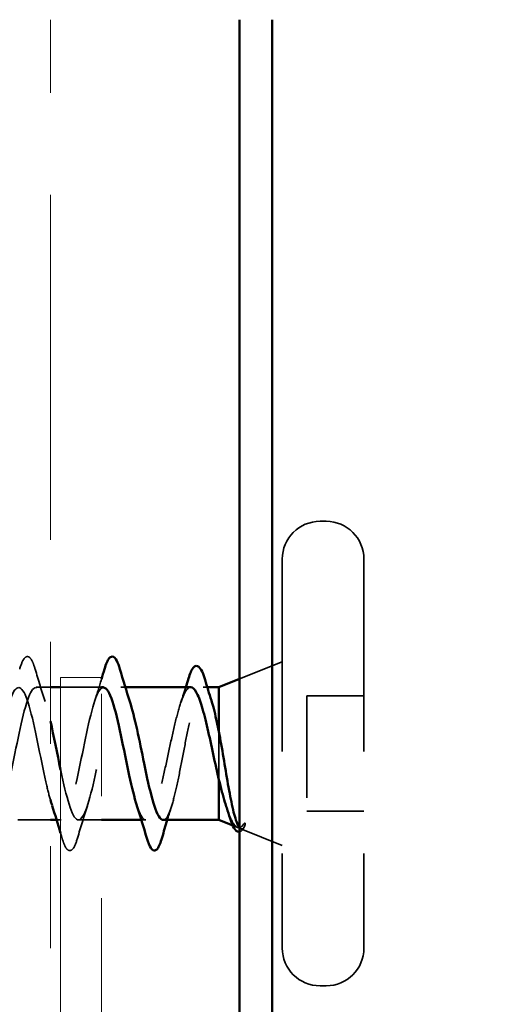
# Model space of a CAD drawing. Units: inches. Extents: x 0.6 to 33.4, y 0.6 to 21.4.
# Drawn here: x 6.7 to 7.2, y 17.9 to 18.9 of the extents above; entities that cross this region are included whole.
import ezdxf

# ---------------------------------------------------------------- set-up
doc = ezdxf.new("R2010")
doc.units = ezdxf.units.IN
doc.header["$LTSCALE"] = 2
doc.header["$MEASUREMENT"] = 0
doc.linetypes.add('DASHED', pattern=[0.2067, 0.1654, -0.0413])
doc.linetypes.add('DOUBLE_DASH_CHAIN', pattern=[1.2403, 0.6614, -0.0827, 0.1654, -0.0827, 0.1654, -0.0827])
for name, color, linetype, lineweight in [('Hidden (ANSI)', 7, 'DASHED', 35), ('Symbol (ANSI)', 7, 'Continuous', 25), ('Visible (ANSI)', 7, 'Continuous', 50)]:
    doc.layers.add(name, color=color, linetype=linetype, lineweight=lineweight)
doc.styles.add('Note Text (ANSI)', font='tahoma.ttf')
doc.dimstyles.new('Default (ANSI)$7', dxfattribs={"dimscale": 2, "dimtxt": 0.12, "dimasz": 0.098425, "dimexe": 0.125, "dimexo": 0.0625, "dimgap": 0.031496, "dimtad": 0, "dimtih": 1, "dimtoh": 1, "dimrnd": 1e-08, "dimzin": 4, "dimdsep": 46, "dimtxsty": 'Note Text (ANSI)', "dimcen": 0.09, "dimdle": 0.393701, "dimclrd": 256, "dimclre": 256, "dimclrt": 256, "dimadec": 0, "dimazin": 1, "dimtfac": 1, "dimtofl": 0, "dimtmove": 0, "dimatfit": 3, "dimfxl": 1, "dimtolj": 1, "dimtzin": 4, "dimlwd": -1, "dimlwe": -1, "dimarcsym": 0})

msp = doc.modelspace()

# ---------------------------------------------------------------- linework, layer by layer
at = {"layer": 'Hidden (ANSI)', "ltscale": 0.005614}
for p, q in [((7.00794, 18.41424), (7.00194, 18.41424)), ((7.00794, 17.95924), (7.00194, 17.95924))]:
    msp.add_line(p, q, dxfattribs=at)
at = {"layer": 'Hidden (ANSI)', "ltscale": 0.569855}
for p, q in [((6.96494, 18.37724), (6.96494, 17.99624)), ((7.04494, 18.37724), (7.04494, 17.99624))]:
    msp.add_line(p, q, dxfattribs=at)
at = {"layer": 'Hidden (ANSI)', "ltscale": 0.043028}
msp.add_line((6.92294, 18.2598), (6.96494, 18.27674), dxfattribs=at)
at = {"layer": 'Hidden (ANSI)', "ltscale": 0.013233}
msp.add_line((6.73794, 18.25174), (6.72394, 18.25174), dxfattribs=at)
at = {"layer": 'Hidden (ANSI)', "ltscale": 0.037994}
msp.add_line((6.78794, 18.25174), (6.74794, 18.25174), dxfattribs=at)
at = {"layer": 'Hidden (ANSI)', "ltscale": 0.004078}
for p, q in [((6.81133, 18.25174), (6.80694, 18.25174)), ((6.74844, 18.12174), (6.74406, 18.12174)), ((6.83144, 18.12174), (6.82706, 18.12174))]:
    msp.add_line(p, q, dxfattribs=at)
at = {"layer": 'Hidden (ANSI)', "ltscale": 0.003669}
msp.add_line((6.89153, 18.25174), (6.88757, 18.25174), dxfattribs=at)
at = {"layer": 'Hidden (ANSI)', "ltscale": 0.053232}
for p, q in [((7.04494, 18.24324), (6.98894, 18.24324)), ((7.04494, 18.13024), (6.98894, 18.13024))]:
    msp.add_line(p, q, dxfattribs=at)
at = {"layer": 'Hidden (ANSI)', "ltscale": 0.107515}
msp.add_line((6.98894, 18.24324), (6.98894, 18.13024), dxfattribs=at)
at = {"layer": 'Hidden (ANSI)', "ltscale": 0.046008}
msp.add_line((6.90294, 18.20823), (6.90294, 18.16095), dxfattribs=at)
at = {"layer": 'Hidden (ANSI)', "ltscale": 0.030375}
msp.add_line((6.73794, 18.12174), (6.70594, 18.12174), dxfattribs=at)
at = {"layer": 'Hidden (ANSI)', "ltscale": 0.021328}
msp.add_line((6.78794, 18.12174), (6.76544, 18.12174), dxfattribs=at)
at = {"layer": 'Hidden (ANSI)', "ltscale": 0.004642}
msp.add_line((6.91645, 18.11629), (6.92106, 18.11443), dxfattribs=at)
at = {"layer": 'Hidden (ANSI)', "ltscale": 0.04146}
msp.add_line((6.92447, 18.11306), (6.96494, 18.09674), dxfattribs=at)
at = {"layer": 'Hidden (ANSI)', "ltscale": 0.05525}
for centre, start, end in [((7.00194, 18.37724), 90, 180), ((7.00794, 18.37724), 0, 90), ((7.00194, 17.99624), 180, 270), ((7.00794, 17.99624), 270, 0)]:
    msp.add_arc(centre, 0.037, start, end, dxfattribs=at)
at = {"layer": 'Hidden (ANSI)', "ltscale": 0.001156}
msp.add_arc((6.83994, 18.09274), 0.001, 194.43974, 270, dxfattribs=at)
at = {"layer": 'Hidden (ANSI)', "ltscale": 0.090851}
for points in [[(6.70789, 18.26952), (6.70938, 18.27459), (6.71083, 18.27815), (6.71336, 18.2811), (6.71436, 18.28175), (6.71732, 18.28171), (6.71871, 18.28009), (6.72101, 18.27561), (6.72201, 18.27289), (6.723, 18.26952)], [(6.7645, 18.10396), (6.76301, 18.09889), (6.76155, 18.09533), (6.75903, 18.09238), (6.75802, 18.09172), (6.75506, 18.09177), (6.75367, 18.09339), (6.75138, 18.09787), (6.75038, 18.10058), (6.74939, 18.10396)]]:
    msp.add_open_spline(points, degree=3, knots=[0, 0, 0, 0, 0.0806821, 0.0806821, 0.121378, 0.121378, 0.1881144, 0.1881144, 0.2418497, 0.2418497, 0.2418497, 0.2418497], dxfattribs=at)
at = {"layer": 'Hidden (ANSI)', "ltscale": 0.031888}
for points in [[(6.723, 18.26952), (6.72613, 18.25883), (6.72936, 18.24817), (6.73277, 18.23776)], [(6.77427, 18.13572), (6.77086, 18.12531), (6.76763, 18.11465), (6.7645, 18.10396)]]:
    msp.add_open_spline(points, degree=3, dxfattribs=at)
at = {"layer": 'Hidden (ANSI)', "ltscale": 1.06775}
msp.add_open_spline([(6.73794, 18.14142), (6.73647, 18.14649), (6.73501, 18.15238), (6.73354, 18.15892), (6.7281, 18.1831), (6.72266, 18.21427), (6.71722, 18.23305), (6.71178, 18.25183), (6.70634, 18.25688), (6.7009, 18.24506), (6.69546, 18.23324), (6.69002, 18.2054), (6.68458, 18.17883), (6.67914, 18.15227), (6.6737, 18.12889), (6.66827, 18.12322), (6.66283, 18.11754), (6.65739, 18.12998), (6.65195, 18.15281), (6.64651, 18.17564), (6.64107, 18.20721), (6.63563, 18.22792), (6.63019, 18.24863), (6.62475, 18.25698), (6.61931, 18.24778), (6.61387, 18.23859), (6.60843, 18.21252), (6.60299, 18.18576), (6.59755, 18.15899), (6.59212, 18.13348), (6.58668, 18.12505), (6.58124, 18.11662), (6.5758, 18.12589), (6.57036, 18.1471), (6.56492, 18.16831), (6.55948, 18.19993), (6.55404, 18.22233), (6.5486, 18.24472), (6.54316, 18.25628), (6.53772, 18.24982), (6.53228, 18.24335), (6.52684, 18.21934), (6.52141, 18.19269), (6.51597, 18.16604), (6.51053, 18.13867), (6.50509, 18.12758), (6.49965, 18.11649), (6.49421, 18.12248), (6.48877, 18.14183), (6.48333, 18.16118), (6.47789, 18.19249), (6.47245, 18.21632), (6.46701, 18.24016), (6.46157, 18.25479), (6.45613, 18.25113), (6.45069, 18.24747), (6.44526, 18.22579), (6.43982, 18.19956), (6.43438, 18.17332), (6.42894, 18.14441), (6.4235, 18.13079), (6.41806, 18.11717), (6.41262, 18.11981), (6.40718, 18.13708), (6.40174, 18.15435), (6.3963, 18.18499), (6.39086, 18.20999), (6.38542, 18.23498), (6.37998, 18.25252), (6.37454, 18.25171), (6.36911, 18.2509), (6.36367, 18.2318), (6.35823, 18.20628), (6.35279, 18.18075), (6.34735, 18.15063), (6.34191, 18.13463), (6.33647, 18.11863), (6.33103, 18.1179), (6.32559, 18.13289), (6.32015, 18.14788), (6.31471, 18.17751), (6.30927, 18.20338), (6.30383, 18.22926), (6.29839, 18.2495), (6.29296, 18.25155), (6.28752, 18.2536), (6.28208, 18.2373), (6.27664, 18.21277), (6.2712, 18.18825), (6.26576, 18.15727), (6.26032, 18.13907), (6.25488, 18.12088), (6.24944, 18.11678), (6.244, 18.12932), (6.23856, 18.14186), (6.23312, 18.17014), (6.22768, 18.19659), (6.22224, 18.22305), (6.21681, 18.24577), (6.21137, 18.25065), (6.21056, 18.25137), (6.20975, 18.25174), (6.20894, 18.25174)], degree=3, knots=[7.078046, 7.078046, 7.078046, 7.078046, 7.411662, 7.411662, 7.411662, 8.646939, 8.646939, 8.646939, 9.882216, 9.882216, 9.882216, 11.117493, 11.117493, 11.117493, 12.352769, 12.352769, 12.352769, 13.588046, 13.588046, 13.588046, 14.823323, 14.823323, 14.823323, 16.0586, 16.0586, 16.0586, 17.293877, 17.293877, 17.293877, 18.529154, 18.529154, 18.529154, 19.764431, 19.764431, 19.764431, 20.999708, 20.999708, 20.999708, 22.234985, 22.234985, 22.234985, 23.470262, 23.470262, 23.470262, 24.705539, 24.705539, 24.705539, 25.940816, 25.940816, 25.940816, 27.176093, 27.176093, 27.176093, 28.41137, 28.41137, 28.41137, 29.646647, 29.646647, 29.646647, 30.881924, 30.881924, 30.881924, 32.117201, 32.117201, 32.117201, 33.352478, 33.352478, 33.352478, 34.587754, 34.587754, 34.587754, 35.823031, 35.823031, 35.823031, 37.058308, 37.058308, 37.058308, 38.293585, 38.293585, 38.293585, 39.528862, 39.528862, 39.528862, 40.764139, 40.764139, 40.764139, 41.999416, 41.999416, 41.999416, 43.234693, 43.234693, 43.234693, 44.46997, 44.46997, 44.46997, 45.705247, 45.705247, 45.705247, 46.940524, 46.940524, 46.940524, 47.12389, 47.12389, 47.12389, 47.12389], dxfattribs=at)
at = {"layer": 'Hidden (ANSI)', "ltscale": 1.033423}
msp.add_open_spline([(6.22594, 18.25174), (6.23138, 18.25174), (6.23682, 18.23341), (6.24226, 18.20814), (6.2477, 18.18287), (6.25314, 18.15247), (6.25858, 18.13583), (6.26402, 18.11919), (6.26946, 18.1175), (6.2749, 18.13181), (6.28034, 18.14613), (6.28578, 18.17541), (6.29122, 18.20148), (6.29665, 18.22754), (6.30209, 18.24852), (6.30753, 18.25137), (6.31297, 18.25422), (6.31841, 18.23875), (6.32385, 18.21456), (6.32929, 18.19037), (6.33473, 18.15921), (6.34017, 18.14043), (6.34561, 18.12165), (6.35105, 18.1166), (6.35649, 18.12842), (6.36193, 18.14024), (6.36737, 18.16808), (6.3728, 18.19464), (6.37824, 18.22121), (6.38368, 18.24459), (6.38912, 18.25026), (6.39456, 18.25594), (6.4, 18.24349), (6.40544, 18.22066), (6.41088, 18.19784), (6.41632, 18.16626), (6.42176, 18.14556), (6.4272, 18.12485), (6.43264, 18.1165), (6.43808, 18.12569), (6.44352, 18.13489), (6.44895, 18.16096), (6.45439, 18.18772), (6.45983, 18.21448), (6.46527, 18.24), (6.47071, 18.24843), (6.47615, 18.25686), (6.48159, 18.24759), (6.48703, 18.22638), (6.49247, 18.20517), (6.49791, 18.17355), (6.50335, 18.15115), (6.50879, 18.12876), (6.51423, 18.1172), (6.51966, 18.12366), (6.5251, 18.13012), (6.53054, 18.15414), (6.53598, 18.18079), (6.54142, 18.20744), (6.54686, 18.23481), (6.5523, 18.2459), (6.55774, 18.25699), (6.56318, 18.251), (6.56862, 18.23165), (6.57406, 18.2123), (6.5795, 18.18098), (6.58494, 18.15715), (6.59038, 18.13332), (6.59581, 18.11869), (6.60125, 18.12235), (6.60669, 18.126), (6.61213, 18.14768), (6.61757, 18.17392), (6.62301, 18.20016), (6.62845, 18.22907), (6.63389, 18.24269), (6.63933, 18.25631), (6.64477, 18.25367), (6.65021, 18.2364), (6.65565, 18.21913), (6.66109, 18.18849), (6.66653, 18.16349), (6.67196, 18.1385), (6.6774, 18.12096), (6.68284, 18.12177), (6.68828, 18.12258), (6.69372, 18.14168), (6.69916, 18.1672), (6.7046, 18.19273), (6.71004, 18.22284), (6.71548, 18.23884), (6.72092, 18.25484), (6.72636, 18.25558), (6.7318, 18.24059), (6.73385, 18.23494), (6.73589, 18.22722), (6.73794, 18.2184)], degree=3, knots=[-47.12389, -47.12389, -47.12389, -47.12389, -45.888613, -45.888613, -45.888613, -44.653336, -44.653336, -44.653336, -43.418059, -43.418059, -43.418059, -42.182782, -42.182782, -42.182782, -40.947505, -40.947505, -40.947505, -39.712228, -39.712228, -39.712228, -38.476951, -38.476951, -38.476951, -37.241674, -37.241674, -37.241674, -36.006397, -36.006397, -36.006397, -34.77112, -34.77112, -34.77112, -33.535843, -33.535843, -33.535843, -32.300566, -32.300566, -32.300566, -31.06529, -31.06529, -31.06529, -29.830013, -29.830013, -29.830013, -28.594736, -28.594736, -28.594736, -27.359459, -27.359459, -27.359459, -26.124182, -26.124182, -26.124182, -24.888905, -24.888905, -24.888905, -23.653628, -23.653628, -23.653628, -22.418351, -22.418351, -22.418351, -21.183074, -21.183074, -21.183074, -19.947797, -19.947797, -19.947797, -18.71252, -18.71252, -18.71252, -17.477243, -17.477243, -17.477243, -16.241966, -16.241966, -16.241966, -15.006689, -15.006689, -15.006689, -13.771412, -13.771412, -13.771412, -12.536135, -12.536135, -12.536135, -11.300858, -11.300858, -11.300858, -10.065581, -10.065581, -10.065581, -8.830305, -8.830305, -8.830305, -8.364964, -8.364964, -8.364964, -8.364964], dxfattribs=at)
at = {"layer": 'Hidden (ANSI)', "ltscale": 0.323289}
msp.add_open_spline([(6.74794, 18.17091), (6.748, 18.17064), (6.74806, 18.17037), (6.74811, 18.17009), (6.75355, 18.14422), (6.75899, 18.12398), (6.76443, 18.12193), (6.76987, 18.11988), (6.77531, 18.13618), (6.78075, 18.16071), (6.78619, 18.18523), (6.79163, 18.21621), (6.79707, 18.2344), (6.80251, 18.2526), (6.80795, 18.2567), (6.81339, 18.24416), (6.81418, 18.24233), (6.81498, 18.24016), (6.81577, 18.23771)], degree=3, knots=[-7.607953, -7.607953, -7.607953, -7.607953, -7.595028, -7.595028, -7.595028, -6.359751, -6.359751, -6.359751, -5.124474, -5.124474, -5.124474, -3.889197, -3.889197, -3.889197, -2.65392, -2.65392, -2.65392, -2.473441, -2.473441, -2.473441, -2.473441], dxfattribs=at)
at = {"layer": 'Hidden (ANSI)', "ltscale": 0.02196}
msp.add_open_spline([(6.78112, 18.23776), (6.78347, 18.24494), (6.78574, 18.25224), (6.78794, 18.25958)], degree=3, dxfattribs=at)
at = {"layer": 'Hidden (ANSI)', "ltscale": 0.23986}
msp.add_open_spline([(6.78994, 18.25136), (6.78746, 18.2514), (6.78497, 18.2482), (6.78249, 18.24166), (6.77705, 18.22735), (6.77161, 18.19807), (6.76617, 18.172), (6.76073, 18.14593), (6.75529, 18.12496), (6.74985, 18.12211), (6.74644, 18.12032), (6.74303, 18.12574), (6.73962, 18.136)], degree=3, knots=[3.141593, 3.141593, 3.141593, 3.141593, 3.705831, 3.705831, 3.705831, 4.941108, 4.941108, 4.941108, 6.176385, 6.176385, 6.176385, 6.951337, 6.951337, 6.951337, 6.951337], dxfattribs=at)
at = {"layer": 'Hidden (ANSI)', "ltscale": 0.19881}
msp.add_open_spline([(6.87531, 18.25174), (6.87525, 18.25174), (6.87519, 18.25174), (6.87327, 18.25162), (6.87143, 18.24978), (6.86771, 18.24286), (6.86587, 18.23785), (6.86215, 18.22532), (6.86031, 18.21792), (6.85659, 18.20173), (6.85475, 18.1931), (6.85103, 18.1758), (6.84919, 18.16729), (6.84546, 18.15158), (6.84362, 18.14453), (6.84004, 18.13329), (6.83833, 18.12903), (6.83488, 18.12323), (6.83317, 18.12174), (6.83144, 18.12174)], degree=3, knots=[0.3352496, 0.3352496, 0.3352496, 0.3352496, 0.3374086, 0.3374086, 0.4048904, 0.4048904, 0.4723721, 0.4723721, 0.5398538, 0.5398538, 0.6073356, 0.6073356, 0.6748173, 0.6748173, 0.742299, 0.742299, 0.8048716, 0.8048716, 0.8674442, 0.8674442, 0.8674442, 0.8674442], dxfattribs=at)
at = {"layer": 'Hidden (ANSI)', "ltscale": 0.238236}
msp.add_open_spline([(6.84844, 18.12174), (6.8501, 18.12174), (6.85173, 18.12345), (6.85503, 18.13011), (6.85667, 18.13499), (6.85997, 18.14727), (6.86161, 18.15455), (6.86491, 18.17055), (6.86655, 18.17911), (6.86985, 18.19635), (6.87149, 18.20485), (6.87479, 18.22065), (6.87642, 18.22778), (6.87973, 18.23969), (6.88136, 18.24435), (6.88467, 18.25052), (6.8863, 18.25197), (6.88961, 18.25145), (6.89124, 18.24947), (6.89378, 18.24399), (6.89466, 18.24163), (6.89554, 18.23888)], degree=3, knots=[0, 0, 0, 0, 0.0668714, 0.0668714, 0.1337428, 0.1337428, 0.2006142, 0.2006142, 0.2674857, 0.2674857, 0.3343571, 0.3343571, 0.4012285, 0.4012285, 0.4680999, 0.4680999, 0.5349713, 0.5349713, 0.6018427, 0.6018427, 0.6377418, 0.6377418, 0.6377418, 0.6377418], dxfattribs=at)
at = {"layer": 'Hidden (ANSI)', "ltscale": 0.015281}
msp.add_open_spline([(6.8656, 18.23665), (6.86727, 18.24162), (6.86889, 18.24666), (6.87048, 18.25174)], degree=3, dxfattribs=at)
at = {"layer": 'Hidden (ANSI)', "ltscale": 0.041988}
msp.add_open_spline([(6.83144, 18.12174), (6.8285, 18.12174), (6.82556, 18.1271), (6.82262, 18.13602)], degree=3, dxfattribs=at)
at = {"layer": 'Hidden (ANSI)', "ltscale": 0.012887}
msp.add_open_spline([(6.85641, 18.13459), (6.85505, 18.13034), (6.85371, 18.12605), (6.8524, 18.12174)], degree=3, dxfattribs=at)
at = {"layer": 'Hidden (ANSI)', "ltscale": 0.073754}
msp.add_open_spline([(6.92706, 18.11747), (6.92503, 18.11459), (6.92299, 18.11356), (6.91888, 18.11542), (6.91684, 18.11817), (6.91337, 18.12558), (6.91198, 18.12923), (6.91058, 18.13349)], degree=3, knots=[0, 0, 0, 0, 0.075889, 0.075889, 0.1494652, 0.1494652, 0.197823, 0.197823, 0.197823, 0.197823], dxfattribs=at)
at = {"layer": 'Hidden (ANSI)', "ltscale": 0.024064}
msp.add_open_spline([(6.92801, 18.11534), (6.9265, 18.11236), (6.92492, 18.11041), (6.92294, 18.11012)], degree=3, dxfattribs=at)
at = {"layer": 'Hidden (ANSI)', "ltscale": 0.030286}
msp.add_open_spline([(6.92294, 18.11434), (6.92337, 18.1138), (6.92379, 18.11342), (6.9254, 18.11252), (6.92657, 18.1131), (6.92774, 18.11487)], degree=3, knots=[0.31617226, 0.31617226, 0.31617226, 0.31617226, 0.33737749, 0.33737749, 0.39716778, 0.39716778, 0.39716778, 0.39716778], dxfattribs=at)
at = {"layer": 'Hidden (ANSI)', "ltscale": 0.014703}
msp.add_open_spline([(6.92774, 18.11487), (6.92805, 18.11534), (6.92831, 18.11593), (6.92864, 18.11724), (6.92868, 18.11782), (6.92858, 18.11828), (6.92855, 18.11838), (6.92848, 18.11849), (6.92847, 18.11851), (6.92843, 18.11854), (6.92842, 18.11855), (6.92839, 18.11857), (6.92838, 18.11858), (6.92835, 18.11859), (6.92834, 18.11859), (6.92831, 18.1186), (6.9283, 18.1186), (6.92826, 18.1186), (6.92823, 18.1186), (6.92816, 18.11859), (6.92811, 18.11857), (6.9279, 18.11847), (6.92773, 18.1183), (6.9274, 18.11796), (6.92722, 18.1177), (6.92706, 18.11747)], degree=3, knots=[0, 0, 0, 0, 0.01587844, 0.01587844, 0.03049632, 0.03049632, 0.03376874, 0.03376874, 0.0345161, 0.0345161, 0.03493404, 0.03493404, 0.03521863, 0.03521863, 0.03548483, 0.03548483, 0.03583328, 0.03583328, 0.03649102, 0.03649102, 0.03822908, 0.03822908, 0.04513863, 0.04513863, 0.05716567, 0.05716567, 0.05716567, 0.05716567], dxfattribs=at)
at = {"layer": 'Hidden (ANSI)', "ltscale": 0.0048}
msp.add_open_spline([(6.74939, 18.10396), (6.74891, 18.1056), (6.74843, 18.10723), (6.74794, 18.10887)], degree=3, dxfattribs=at)
at = {"layer": 'Visible (ANSI)', "color": 30, "linetype": 'DOUBLE_DASH_CHAIN', "lineweight": 18, "ltscale": 0.255309, "true_color": 0xff8000}
msp.add_line((6.73794, 7.50581), (6.73794, 18.90556), dxfattribs=at)
at = {"layer": 'Visible (ANSI)', "color": 5, "true_color": 0x0000ff}
for p, q in [((6.92294, 8.91424), (6.92294, 18.90556)), ((6.95494, 18.90556), (6.95494, 8.91424))]:
    msp.add_line(p, q, dxfattribs=at)
at = {"layer": 'Visible (ANSI)', "color": 30, "linetype": 'DOUBLE_DASH_CHAIN', "lineweight": 18, "ltscale": 0.261271, "true_color": 0xff8000}
for p, q in [((6.74794, 18.26131), (6.74794, 11.78023)), ((6.78794, 11.78023), (6.78794, 18.26131))]:
    msp.add_line(p, q, dxfattribs=at)
at = {"layer": 'Visible (ANSI)', "color": 30, "linetype": 'DOUBLE_DASH_CHAIN', "lineweight": 18, "ltscale": 0.006248, "true_color": 0xff8000}
msp.add_line((6.78794, 18.26131), (6.74794, 18.26131), dxfattribs=at)
at = {"layer": 'Visible (ANSI)'}
for p, q in [((6.90294, 18.25174), (6.92294, 18.2598)), ((6.74794, 18.25174), (6.73794, 18.25174)), ((6.78994, 18.25174), (6.78794, 18.25174)), ((6.87531, 18.25174), (6.81133, 18.25174)), ((6.90294, 18.25174), (6.89153, 18.25174)), ((6.90294, 18.25174), (6.90294, 18.20823)), ((6.90294, 18.16095), (6.90294, 18.12174)), ((6.74406, 18.12174), (6.73794, 18.12174)), ((6.82706, 18.12174), (6.78794, 18.12174)), ((6.90294, 18.12174), (6.84844, 18.12174)), ((6.90294, 18.12174), (6.91645, 18.11629))]:
    msp.add_line(p, q, dxfattribs=at)
msp.add_arc((6.83994, 18.09274), 0.001, 270, 345.56026, dxfattribs=at)
for points, knots in [([(6.79089, 18.26952), (6.79238, 18.27459), (6.79383, 18.27815), (6.79636, 18.2811), (6.79736, 18.28175), (6.80032, 18.28171), (6.80171, 18.28009), (6.80401, 18.27561), (6.80501, 18.27289), (6.806, 18.26952)], [0, 0, 0, 0, 0.0806821, 0.0806821, 0.121378, 0.121378, 0.1881144, 0.1881144, 0.2418497, 0.2418497, 0.2418497, 0.2418497]), ([(6.87309, 18.26023), (6.87458, 18.26513), (6.87606, 18.26866), (6.87856, 18.27171), (6.8795, 18.27241), (6.88248, 18.27282), (6.8841, 18.27131), (6.8868, 18.26661), (6.88808, 18.26328), (6.88935, 18.259)], [0, 0, 0, 0, 0.0744801, 0.0744801, 0.1117268, 0.1117268, 0.1766782, 0.1766782, 0.2381506, 0.2381506, 0.2381506, 0.2381506]), ([(6.82262, 18.13602), (6.82012, 18.1436), (6.81762, 18.15373), (6.81513, 18.16534), (6.80969, 18.19061), (6.80425, 18.221), (6.79881, 18.23765), (6.79585, 18.24669), (6.7929, 18.25131), (6.78994, 18.25136)], [0.668152, 0.668152, 0.668152, 0.668152, 1.235277, 1.235277, 1.235277, 2.470554, 2.470554, 2.470554, 3.141593, 3.141593, 3.141593, 3.141593]), ([(6.90294, 18.16095), (6.90108, 18.1689), (6.89924, 18.17745), (6.89552, 18.19477), (6.89368, 18.20336), (6.88996, 18.21938), (6.88812, 18.22666), (6.8844, 18.23889), (6.88256, 18.24371), (6.8789, 18.25012), (6.87711, 18.25174), (6.87531, 18.25174)], [0, 0, 0, 0, 0.0674817, 0.0674817, 0.1349635, 0.1349635, 0.2024452, 0.2024452, 0.2699269, 0.2699269, 0.3352496, 0.3352496, 0.3352496, 0.3352496]), ([(6.81577, 18.23771), (6.82041, 18.2234), (6.82506, 18.19948), (6.8297, 18.17689), (6.83514, 18.15043), (6.84058, 18.12771), (6.84602, 18.12283), (6.84683, 18.1221), (6.84764, 18.12174), (6.84844, 18.12174)], [-2.473441, -2.473441, -2.473441, -2.473441, -1.418643, -1.418643, -1.418643, -0.183366, -0.183366, -0.183366, 0, 0, 0, 0]), ([(6.89554, 18.23888), (6.89631, 18.23651), (6.89707, 18.23385), (6.89868, 18.22765), (6.89953, 18.22409), (6.90124, 18.21646), (6.90209, 18.21243), (6.90294, 18.20823)], [0.6377418, 0.6377418, 0.6377418, 0.6377418, 0.6687142, 0.6687142, 0.7032431, 0.7032431, 0.737772, 0.737772, 0.737772, 0.737772]), ([(6.90294, 18.20823), (6.90445, 18.20025), (6.90592, 18.19167), (6.90888, 18.17407), (6.91035, 18.16522), (6.91332, 18.14847), (6.91479, 18.14075), (6.91775, 18.12755), (6.91922, 18.12226), (6.92144, 18.11672), (6.92219, 18.1153), (6.92294, 18.11434)], [0, 0, 0, 0, 0.0671369, 0.0671369, 0.1359633, 0.1359633, 0.20648, 0.20648, 0.2786874, 0.2786874, 0.3161723, 0.3161723, 0.3161723, 0.3161723]), ([(6.91058, 18.13349), (6.91001, 18.13524), (6.90943, 18.13709), (6.9069, 18.14552), (6.90495, 18.15295), (6.90294, 18.16095)], [0.19782304, 0.19782304, 0.19782304, 0.19782304, 0.21768686, 0.21768686, 0.28372234, 0.28372234, 0.28372234, 0.28372234]), ([(6.92294, 18.11012), (6.92285, 18.11011), (6.92275, 18.1101), (6.92072, 18.10997), (6.91908, 18.11151), (6.91638, 18.11612), (6.91514, 18.11921), (6.91392, 18.12309)], [0.064106, 0.064106, 0.064106, 0.064106, 0.0672946, 0.0672946, 0.1282514, 0.1282514, 0.1831203, 0.1831203, 0.1831203, 0.1831203]), ([(6.83994, 18.09174), (6.83849, 18.09174), (6.83729, 18.0928), (6.8349, 18.09646), (6.83365, 18.09968), (6.83239, 18.10396)], [0, 0, 0, 0, 0.0527752, 0.0527752, 0.1209585, 0.1209585, 0.1209585, 0.1209585]), ([(6.84726, 18.1044), (6.84578, 18.0993), (6.84432, 18.09567), (6.84195, 18.09265), (6.84114, 18.09198), (6.84016, 18.09176)], [0, 0, 0, 0, 0.0793677, 0.0793677, 0.1156476, 0.1156476, 0.1156476, 0.1156476])]:
    msp.add_open_spline(points, degree=3, knots=knots, dxfattribs=at)
for points in [[(6.78794, 18.25958), (6.78894, 18.26289), (6.78992, 18.2662), (6.79089, 18.26952)], [(6.806, 18.26952), (6.80913, 18.25883), (6.81236, 18.24817), (6.81577, 18.23776)], [(6.87048, 18.25174), (6.87136, 18.25456), (6.87223, 18.25739), (6.87309, 18.26023)], [(6.88935, 18.259), (6.89136, 18.25225), (6.89341, 18.24552), (6.89554, 18.23888)], [(6.73794, 18.2184), (6.74128, 18.20405), (6.74461, 18.18681), (6.74794, 18.17091)], [(6.73962, 18.136), (6.73906, 18.13768), (6.7385, 18.13949), (6.73794, 18.14142)], [(6.74794, 18.10887), (6.74526, 18.11791), (6.74251, 18.1269), (6.73962, 18.13572)], [(6.83239, 18.10396), (6.82926, 18.11465), (6.82603, 18.12531), (6.82262, 18.13572)], [(6.91392, 18.12309), (6.91283, 18.12658), (6.91171, 18.13005), (6.91058, 18.13349)], [(6.8524, 18.12174), (6.85065, 18.11599), (6.84894, 18.1102), (6.84726, 18.1044)]]:
    msp.add_open_spline(points, degree=3, dxfattribs=at)

# ---------------------------------------------------------------- leaders
at = {"layer": 'Symbol (ANSI)', "annotation_type": 0, "has_hookline": 1, "hookline_direction": 0, "text_width": 4.45958}
msp.add_leader([(6.73794, 16.15274), (10.61423, 18.42708), (10.81108, 18.42708)], dimstyle='Default (ANSI)$7', override={"dimtad": 0}, dxfattribs=at)

doc.saveas('drawing.dxf')
